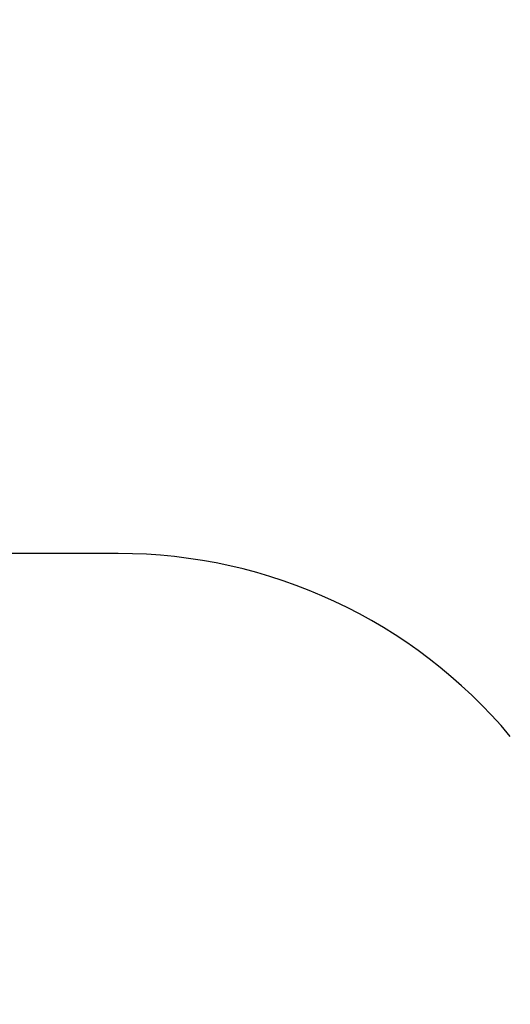
# Model space of a CAD drawing. Units: millimetres. Extents: x -15 to 58, y -66 to 36.
# Drawn here: x 22 to 31, y -50 to -31 of the extents above; entities that cross this region are included whole.
import ezdxf

# ---------------------------------------------------------------- set-up
doc = ezdxf.new("R2010")
doc.units = ezdxf.units.MM
doc.header["$PDMODE"] = 1
doc.layers.get('Defpoints').update_dxf_attribs({"linetype": 'CONTINUOUS'})
doc.layers.add('1', color=4, linetype='CONTINUOUS')
doc.layers.add('SK2', color=7, linetype='CONTINUOUS')
doc.styles.add('SIMPLEX', font='simplex')
doc.dimstyles.get("Standard").update_dxf_attribs({"dimtxt": 3.5, "dimasz": 2.5, "dimexe": 1.25, "dimexo": 0, "dimtad": 1, "dimdsep": 46, "dimtxsty": 'SIMPLEX', "dimcen": 0, "dimazin": 2, "dimtfac": 1, "dimtofl": 0, "dimtmove": 0, "dimatfit": 3, "dimfxl": 1, "dimarcsym": 0})

# ---------------------------------------------------------------- blocks, each defined once
blk = doc.blocks.new('*D3')
at = {"layer": 'Defpoints', "color": 0}
for p in [(26.41, 0), (56.685, 0), (55.891, -61.516)]:
    blk.add_point(p, dxfattribs=at)
at = {"layer": 'SK2', "color": 0, "lineweight": -2}
for p, q in [((26.41, 0), (57.935, 0)), ((56.685, -59.016), (56.685, -2.5)), ((55.891, -61.516), (57.935, -61.516))]:
    blk.add_line(p, q, dxfattribs=at)
at = {"layer": 'SK2', "color": 0}
for points in [[(56.268, -2.5), (57.102, -2.5), (56.685, 0)], [(56.268, -59.016), (57.102, -59.016), (56.685, -61.516)]]:
    blk.add_solid(points, dxfattribs=at)
at = {"layer": 'SK2', "color": 0, "insert": (54.31, -30.758), "char_height": 3.5, "attachment_point": 5, "rotation": 90, "style": 'SIMPLEX'}
blk.add_mtext('57', dxfattribs=at)
blk = doc.blocks.new('*D5')
at = {"layer": 'Defpoints', "color": 0}
for p in [(0, -2), (45.891, -63.516), (0, -64.737)]:
    blk.add_point(p, dxfattribs=at)
at = {"layer": 'SK2', "color": 0, "lineweight": -2}
for p, q in [((0, -2), (0, -65.987)), ((45.891, -63.516), (45.891, -65.987)), ((43.391, -64.737), (2.5, -64.737))]:
    blk.add_line(p, q, dxfattribs=at)
at = {"layer": 'SK2', "color": 0}
for points in [[(2.5, -64.32), (2.5, -65.154), (0, -64.737)], [(43.391, -64.32), (43.391, -65.154), (45.891, -64.737)]]:
    blk.add_solid(points, dxfattribs=at)
at = {"layer": 'SK2', "color": 0, "insert": (22.945, -62.362), "char_height": 3.5, "attachment_point": 5, "style": 'SIMPLEX'}
blk.add_mtext('45.7', dxfattribs=at)

msp = doc.modelspace()

# ---------------------------------------------------------------- linework, layer by layer
at = {"layer": '1'}
msp.add_line((23.519823, -41.5), (14.867704, -41.5), dxfattribs=at)
msp.add_arc((23.519823, -51.5), 10, 40, 90, dxfattribs=at)

# ---------------------------------------------------------------- dimensions: what is measured, and where the dimension line sits
at = {"layer": 'SK2'}
for base, p1, p2, angle, text, picture, middle in [((56.685071, 0), (55.890938, -61.51627), (26.4104, 0), 90, '57', '*D3', (54.310071, -30.758135)), ((0, -64.736901), (45.890938, -63.51627), (0, -2), 180, '45.7', '*D5', (22.945469, -62.361901))]:
    dim = msp.add_linear_dim(base=base, p1=p1, p2=p2, angle=angle, text=text, dimstyle='STANDARD', dxfattribs=at)
    dim.commit()
    dim.dimension.update_dxf_attribs({"geometry": picture, "text_midpoint": middle})

doc.saveas('drawing.dxf')
